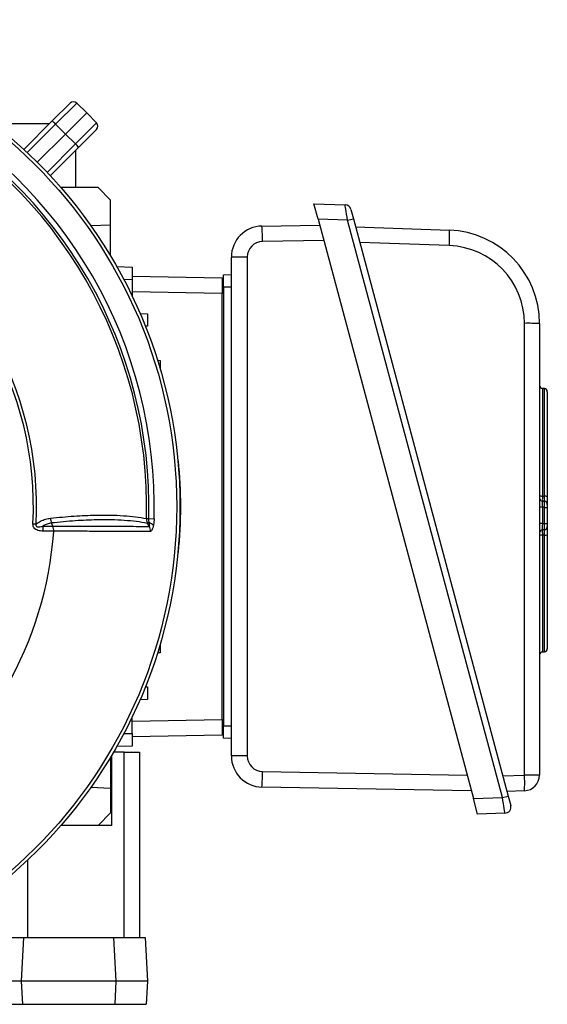
# Model space of a CAD drawing. Units: millimetres. Extents: x -1667 to 1027, y -927 to 927.
# Drawn here: x -1406 to -1236, y -185 to 131 of the extents above; entities that cross this region are included whole.
import ezdxf

# ---------------------------------------------------------------- set-up
doc = ezdxf.new("R2010")
doc.units = ezdxf.units.MM

msp = doc.modelspace()

# ---------------------------------------------------------------- linework, layer by layer
at = {"color": 7, "linetype": 'Continuous', "lineweight": 25}
for p, q in [((-1395.28, 98.46), (-1389.54, 104.21)), ((-1387.43, 104.23), (-1394.2, 97.46)), ((-1387.43, 104.23), (-1384.18, 101.08)), ((-1404.41, 89.33), (-1395.28, 98.46)), ((-1391, 94.26), (-1384.18, 101.08)), ((-1381.03, 97.83), (-1384.18, 101.08)), ((-1408.21, 97.6), (-1396.15, 97.6)), ((-1394.2, 97.46), (-1391, 94.26)), ((-1387.8, 91.06), (-1381.03, 97.83)), ((-1381.05, 95.72), (-1386.8, 89.98)), ((-1400.09, 85.17), (-1391, 94.26)), ((-1387.8, 91.06), (-1391, 94.26)), ((-1386.8, 89.98), (-1395.92, 80.85)), ((-1387.66, 77.05), (-1387.66, 89.11)), ((-1380.58, 77.03), (-1392.53, 77.07)), ((-1376.57, 73.01), (-1380.58, 77.03)), ((-1376.57, 65.01), (-1376.57, 73.01)), ((-1311.26, 71.86), (-1301.24, 71.51)), ((-1309.92, 66.86), (-1311.26, 71.86)), ((-1299.38, 70.03), (-1298.58, 67.03)), ((-1309.92, 66.86), (-1260.02, -119.37)), ((-1300.44, 66.53), (-1309.92, 66.86)), ((-1300.44, 66.53), (-1298.58, 67.03)), ((-1250.72, -119.04), (-1300.44, 66.53)), ((-1298.58, 67.03), (-1248.85, -118.55)), ((-1376.57, 65.01), (-1382.88, 64.74)), ((-1376.57, 55.06), (-1376.57, 65.01)), ((-1327.92, 64.68), (-1309.42, 65.01)), ((-1297.87, 64.39), (-1267.75, 63.34)), ((-1267.76, 58.39), (-1296.53, 59.39)), ((-1337.75, -105.66), (-1337.75, 54.68)), ((-1332.66, 54.71), (-1332.66, -105.64)), ((-1374.6, 51.68), (-1369.66, 51.51)), ((-1369.66, 51.51), (-1369.66, 47.51)), ((-1369.66, 47.51), (-1372.27, 47.42)), ((-1369.66, 48.52), (-1340.75, 48.01)), ((-1369.66, 47.51), (-1369.66, 42.23)), ((-1340.75, 48.01), (-1340.75, 43.01)), ((-1340.25, 49.01), (-1337.75, 49.1)), ((-1337.75, 45.01), (-1340.25, 45.01)), ((-1340.25, 45.01), (-1340.25, -95.99)), ((-1340.75, -93.99), (-1340.75, 43.01)), ((-1367.09, 36.6), (-1364.66, 36.51)), ((-1364.66, 36.51), (-1364.66, 32.51)), ((-1364.66, 32.51), (-1365.38, 32.49)), ((-1243.63, -111.8), (-1243.63, 33.4)), ((-1238.8, 33.36), (-1238.8, -111.84)), ((-1361.48, 21.54), (-1360.66, 21.51)), ((-1360.66, 21.51), (-1360.66, 18.85)), ((-1237.23, 12.43), (-1237.87, 12.48)), ((-1236.3, 11.44), (-1236.3, -22.33)), ((-1354.75, -10.77), (-1354.94, -10.74)), ((-1237.87, -22.11), (-1237.23, -22.15)), ((-1237.87, -23.73), (-1237.23, -23.78)), ((-1236.3, -24.78), (-1236.3, -25.77)), ((-1237.87, -25.73), (-1238.8, -25.73)), ((-1237.87, -25.73), (-1237.87, -30.97)), ((-1237.23, -25.77), (-1237.87, -25.73)), ((-1237.23, -30.93), (-1237.23, -25.77)), ((-1237.23, -25.77), (-1236.3, -25.77)), ((-1236.3, -25.77), (-1236.3, -30.93)), ((-1401.47, -31), (-1400.45, -31.05)), ((-1395.05, -31.84), (-1395.47, -30.76)), ((-1365.03, -29.35), (-1364.27, -29.37)), ((-1364.19, -30.62), (-1364.66, -30.91)), ((-1364.1, -31.85), (-1364.66, -30.91)), ((-1364.27, -29.37), (-1362.57, -29.42)), ((-1237.87, -30.97), (-1238.8, -30.97)), ((-1237.87, -30.97), (-1237.23, -30.93)), ((-1237.23, -30.93), (-1236.3, -30.93)), ((-1236.3, -30.93), (-1236.3, -31.93)), ((-1237.23, -32.92), (-1237.87, -32.97)), ((-1237.23, -34.69), (-1237.87, -34.73)), ((-1236.3, -34.58), (-1236.3, -71.2)), ((-1354.75, -40.21), (-1354.94, -40.23)), ((-1360.66, -72.49), (-1361.48, -72.52)), ((-1360.66, -69.83), (-1360.66, -72.49)), ((-1237.87, -72.24), (-1237.23, -72.2)), ((-1365.38, -83.46), (-1364.66, -83.49)), ((-1364.66, -83.49), (-1364.66, -87.49)), ((-1364.66, -87.49), (-1367.09, -87.57)), ((-1369.66, -98.49), (-1369.66, -93.21)), ((-1340.75, -93.99), (-1340.75, -98.99)), ((-1340.25, -95.99), (-1337.75, -95.99)), ((-1372.27, -98.4), (-1369.66, -98.49)), ((-1369.66, -98.49), (-1369.66, -102.49)), ((-1340.75, -98.99), (-1369.66, -99.49)), ((-1337.75, -100.08), (-1340.25, -99.99)), ((-1369.66, -102.49), (-1374.6, -102.66)), ((-1376.57, -106.03), (-1376.57, -115.99)), ((-1376.24, -105.49), (-1376.24, -127.99)), ((-1372.22, -104.49), (-1375.65, -104.49)), ((-1372.22, -163.99), (-1372.22, -104.49)), ((-1372.22, -104.49), (-1367.22, -104.49)), ((-1367.22, -104.49), (-1367.22, -163.99)), ((-1250.6, -112.04), (-1243.63, -111.8)), ((-1382.88, -115.72), (-1376.57, -115.99)), ((-1376.57, -115.99), (-1376.57, -123.99)), ((-1260.7, -116.83), (-1327.92, -115.66)), ((-1243.62, -116.84), (-1249.26, -117.04)), ((-1260.02, -119.37), (-1250.72, -119.04)), ((-1258.68, -124.37), (-1260.02, -119.37)), ((-1250.72, -119.04), (-1248.85, -118.55)), ((-1248.85, -118.55), (-1248.05, -121.54)), ((-1376.57, -123.99), (-1380.58, -128)), ((-1249.91, -124.06), (-1258.68, -124.37)), ((-1376.24, -127.99), (-1392.54, -128.05)), ((-1380.58, -128), (-1392.53, -128.04)), ((-1387.66, -128.03), (-1387.66, -128.03)), ((-1414.47, -163.99), (-1404.49, -163.99)), ((-1404.49, -163.99), (-1405.23, -178.09)), ((-1404.49, -163.99), (-1375.45, -163.99)), ((-1374.71, -178.09), (-1375.45, -163.99)), ((-1375.45, -163.99), (-1365.46, -163.99)), ((-1365.46, -163.99), (-1364.72, -178.09)), ((-1405.23, -178.09), (-1415.21, -178.09)), ((-1374.71, -178.09), (-1405.23, -178.09)), ((-1405.23, -178.09), (-1404.84, -185.49)), ((-1375.1, -185.49), (-1374.71, -178.09)), ((-1364.72, -178.09), (-1374.71, -178.09)), ((-1364.72, -178.09), (-1365.11, -185.49)), ((-1414.83, -185.49), (-1404.84, -185.49)), ((-1404.84, -185.49), (-1375.1, -185.49)), ((-1375.1, -185.49), (-1365.11, -185.49))]:
    msp.add_line(p, q, dxfattribs=at)
at = {"color": 8, "linetype": 'Continuous', "lineweight": 25}
for p, q in [((-1394.2, 97.46), (-1403.33, 88.33)), ((-1396.93, 81.93), (-1387.8, 91.06)), ((-1308.1, 60.05), (-1327.75, 59.71)), ((-1340.75, 43.01), (-1369.66, 43.52)), ((-1237.87, 12.48), (-1237.87, -22.11)), ((-1237.23, -22.15), (-1237.23, 12.43)), ((-1237.87, -34.73), (-1237.87, -72.24)), ((-1237.23, -72.2), (-1237.23, -34.69)), ((-1369.66, -94.49), (-1340.75, -93.99)), ((-1327.75, -110.64), (-1262.05, -111.79)), ((-1403.22, -139.2), (-1403.22, -163.99))]:
    msp.add_line(p, q, dxfattribs=at)
at = {"color": 7, "linetype": 'Continuous', "lineweight": 25}
for radius in [156.5, 155.45]:
    msp.add_circle((-1510.75, -25.49), radius, dxfattribs=at)
for centre, radius, start, end in [((-1510.75, -25.49), 148.23, 358.4811, 61.5188), ((-1388.47, 103.15), 1.5, 46, 135), ((-1510.75, -25.49), 145.77, 358.4811, 61.5188), ((-1510.75, -25.49), 146.53, 358.4811, 61.5188), ((-1401.91, 90.27), 10.54, 43.0221, 51.0458), ((-1382.11, 96.79), 1.5, 315, 44), ((-1394.99, 83.35), 10.54, 38.9542, 46.9779), ((-1510.75, -25.49), 110.44, 357.1111, 62.8889), ((-1510.75, -25.49), 109.42, 357.1111, 62.8889), ((-1301.31, 69.51), 2, 15, 88), ((-1327.75, 54.68), 10, 91, 180), ((-1401.22, 59.66), 73.47, 0.0322, 3.9163), ((-1304.76, 60.91), 37.09, 356.1031, 3.7593), ((-1268.8, 33.36), 30, 0, 88), ((-1327.66, 54.71), 5, 91, 180), ((-1268.63, 33.4), 25, 0, 88), ((-1333.95, -228.27), 282.98, 89.7398, 90.7692), ((-1242.45, -98.69), 132.1, 88.4166, 90.5123), ((-1237.8, 13.48), 1, 180, 266), ((-1237.3, 11.44), 1, 0, 86), ((-1500, -25.49), 146, 354.2142, 5.7858), ((-1238.08, -20.73), 1.39, 238.9637, 278.7628), ((-1237.02, -23.53), 1.4, 59.0884, 98.7356), ((-1237.8, -22.74), 1, 180, 266), ((-1237.3, -24.78), 1, 0, 86), ((-1365.13, -33.46), 2.99, 38.5525, 71.68), ((-1510.75, -25.49), 116.21, 303.9298, 356.0702), ((-1403.38, -33.24), 5.24, 358.2324, 15.8152), ((-1366.91, -33.31), 3.17, 357.1961, 27.6015), ((-1237.8, -33.97), 1, 94, 180), ((-1238.09, -36.8), 2.08, 83.9751, 110.0328), ((-1237.3, -31.93), 1, 274, 0), ((-1237.01, -32.61), 2.09, 264.0162, 289.8835), ((-1237.8, -73.24), 1, 94, 180), ((-1237.3, -71.2), 1, 274, 360), ((-1333.95, -388.62), 282.98, 89.7398, 90.7692), ((-1327.75, -105.66), 10, 180, 269), ((-1327.66, -105.64), 5, 180, 269), ((-1402.81, -110.59), 75.06, 356.1254, 359.9615), ((-1242.45, -243.89), 132.1, 88.4166, 90.5123), ((-1280.84, -114.36), 37.29, 356.1915, 3.9437), ((-1243.8, -111.84), 5, 272, 0), ((-1249.98, -122.06), 2, 272, 15)]:
    msp.add_arc(centre, radius, start, end, dxfattribs=at)
for centre, major_axis, ratio, start_param, end_param in [((-1300.5, 66.48), (-0.74, 5.03), 0.012916, 4.720223, 6.280816), ((-1237.8, -25.74), (-0.07, 2.01), 0.034415, 6.279571, 7.845502), ((-1237.3, -25.78), (0.07, 2), 0.034751, 4.716038, 6.281969), ((-1237.8, -30.96), (0.07, 2.01), 0.034415, 1.579276, 3.145207), ((-1237.3, -30.92), (-0.07, 2), 0.034751, 3.142809, 4.708739), ((-1250.78, -119.09), (-0.87, 4.97), 0.013346, 3.139744, 4.718391)]:
    msp.add_ellipse(centre, major_axis=major_axis, ratio=ratio, start_param=start_param, end_param=end_param, dxfattribs=at)
for points, knots in [([(-1340.25, 45.01), (-1340.25, 45.53), (-1340.25, 46.49), (-1340.25, 47.71), (-1340.25, 48.56), (-1340.25, 48.96), (-1340.25, 49), (-1340.25, 49.01)], [0, 0, 0, 0, 0.244657, 0.459599, 0.674524, 0.889137, 1, 1, 1, 1]), ([(-1237.87, -22.11), (-1237.87, -22.32), (-1237.89, -22.75), (-1237.89, -23.27), (-1237.89, -23.65), (-1237.87, -23.71), (-1237.87, -23.73)], [0, 0, 0, 0, 0.243503, 0.487189, 0.730427, 1, 1, 1, 1]), ([(-1237.23, -23.78), (-1237.22, -23.75), (-1237.21, -23.7), (-1237.21, -23.32), (-1237.21, -22.8), (-1237.22, -22.37), (-1237.23, -22.15)], [0, 0, 0, 0, 0.270222, 0.513083, 0.756417, 1, 1, 1, 1]), ([(-1236.3, -22.33), (-1236.3, -22.66), (-1236.3, -23.31), (-1236.3, -24.09), (-1236.3, -24.66), (-1236.3, -24.74), (-1236.3, -24.78)], [0, 0, 0, 0, 0.243442, 0.486906, 0.729911, 1, 1, 1, 1]), ([(-1395.83, -29.22), (-1393.26, -28.98), (-1388.12, -28.48), (-1381.84, -28.22), (-1376.62, -28.21), (-1372.37, -28.39), (-1368.45, -28.76), (-1366.17, -29.15), (-1365.03, -29.35)], [0, 0, 0, 0, 0.20322, 0.407695, 0.554727, 0.702232, 0.850872, 1, 1, 1, 1]), ([(-1398.15, -33.4), (-1398.74, -33.37), (-1399.57, -33.34), (-1400.59, -32.88), (-1401.12, -32.4), (-1401.44, -31.74), (-1401.46, -31.26), (-1401.47, -31)], [0, 0, 0, 0, 0.408138, 0.566168, 0.718957, 0.847752, 1, 1, 1, 1]), ([(-1400.45, -31.05), (-1400.48, -31.18), (-1400.51, -31.32), (-1400.51, -31.52), (-1400.48, -31.65), (-1400.41, -31.8), (-1400.28, -31.91), (-1400.03, -32.02), (-1399.54, -32.05), (-1398.95, -31.95), (-1398.52, -31.85), (-1398.34, -31.81)], [0, 0, 0, 0, 0.1131194, 0.1334554, 0.1832682, 0.227586, 0.2789435, 0.346644, 0.5004805, 0.7930439, 1, 1, 1, 1]), ([(-1400.45, -31.05), (-1399.97, -30.76), (-1398.97, -30.15), (-1397.43, -29.49), (-1396.36, -29.31), (-1395.83, -29.22)], [0, 0, 0, 0, 0.319379, 0.660348, 1, 1, 1, 1]), ([(-1395.47, -30.76), (-1395.95, -30.85), (-1396.9, -31.04), (-1397.85, -31.52), (-1398.32, -31.8), (-1398.34, -31.81)], [0, 0, 0, 0, 0.485601, 0.978332, 1, 1, 1, 1]), ([(-1364.66, -30.91), (-1364.71, -30.9), (-1365.84, -30.67), (-1368.2, -30.29), (-1372.06, -29.92), (-1376.3, -29.73), (-1381.49, -29.74), (-1387.77, -30.01), (-1392.9, -30.51), (-1395.47, -30.77)], [0, 0, 0, 0, 0.005913, 0.152561, 0.299676, 0.446307, 0.593411, 0.796077, 1, 1, 1, 1]), ([(-1365.03, -29.35), (-1365.02, -29.68), (-1364.99, -30.22), (-1364.76, -30.71), (-1364.66, -30.91)], [0, 0, 0, 0, 0.595304, 1, 1, 1, 1]), ([(-1364.19, -30.62), (-1364.19, -30.57), (-1364.23, -30.16), (-1364.25, -29.74), (-1364.27, -29.37)], [0, 0, 0, 0, 0.134906, 1, 1, 1, 1]), ([(-1364.1, -31.85), (-1364.09, -31.85), (-1364.05, -31.87), (-1364.02, -31.85), (-1363.99, -31.8), (-1363.98, -31.67), (-1364.02, -31.28), (-1364.12, -30.9), (-1364.19, -30.62)], [0, 0, 0, 0, 0.062079, 0.124639, 0.180027, 0.269533, 0.447508, 1, 1, 1, 1]), ([(-1362.79, -31.6), (-1362.81, -31.68), (-1362.9, -32.12), (-1363.1, -32.77), (-1363.42, -33.36), (-1363.64, -33.43), (-1363.74, -33.47)], [0, 0, 0, 0, 0.081521, 0.451811, 0.725287, 1, 1, 1, 1]), ([(-1362.57, -29.42), (-1362.6, -30.05), (-1362.64, -30.81), (-1362.77, -31.49), (-1362.79, -31.6)], [0, 0, 0, 0, 0.839313, 1, 1, 1, 1]), ([(-1398.34, -31.81), (-1397.31, -31.82), (-1396.16, -31.83), (-1395.16, -31.84), (-1395.05, -31.84)], [0, 0, 0, 0, 0.893827, 1, 1, 1, 1]), ([(-1394.81, -33.45), (-1394.91, -33.45), (-1395.93, -33.43), (-1397.1, -33.42), (-1398.15, -33.4)], [0, 0, 0, 0, 0.09921, 1, 1, 1, 1]), ([(-1394.81, -33.45), (-1394.81, -33.17), (-1394.81, -32.6), (-1394.97, -32.09), (-1395.05, -31.84)], [0, 0, 0, 0, 0.499977, 1, 1, 1, 1]), ([(-1395.05, -31.84), (-1393.84, -31.84), (-1390.58, -31.84), (-1385.63, -31.84), (-1380.33, -31.84), (-1375.49, -31.84), (-1371.16, -31.84), (-1367.3, -31.85), (-1365.17, -31.85), (-1364.1, -31.85)], [0, 0, 0, 0, 0.0903031, 0.2419319, 0.3935606, 0.5451687, 0.6967766, 0.8483883, 1, 1, 1, 1]), ([(-1363.74, -33.47), (-1364.81, -33.47), (-1366.95, -33.47), (-1370.82, -33.46), (-1375.17, -33.46), (-1380.02, -33.46), (-1385.33, -33.45), (-1390.31, -33.45), (-1393.59, -33.45), (-1394.81, -33.45)], [0, 0, 0, 0, 0.151507, 0.303014, 0.454521, 0.606027, 0.757534, 0.90904, 1, 1, 1, 1]), ([(-1237.87, -32.97), (-1237.87, -32.99), (-1237.89, -33.04), (-1237.89, -33.38), (-1237.89, -33.89), (-1237.88, -34.37), (-1237.87, -34.66), (-1237.87, -34.73)], [0, 0, 0, 0, 0.231716, 0.463632, 0.695074, 0.926259, 1, 1, 1, 1]), ([(-1237.23, -34.69), (-1237.23, -34.62), (-1237.22, -34.33), (-1237.21, -33.84), (-1237.2, -33.33), (-1237.21, -32.99), (-1237.22, -32.94), (-1237.23, -32.92)], [0, 0, 0, 0, 0.074467, 0.305585, 0.536604, 0.768166, 1, 1, 1, 1]), ([(-1236.3, -31.93), (-1236.3, -31.96), (-1236.3, -32.02), (-1236.3, -32.54), (-1236.3, -33.3), (-1236.3, -34.03), (-1236.3, -34.47), (-1236.3, -34.58)], [0, 0, 0, 0, 0.231671, 0.463365, 0.694559, 0.925628, 1, 1, 1, 1]), ([(-1340.25, -99.99), (-1340.25, -99.93), (-1340.25, -99.82), (-1340.25, -99.04), (-1340.25, -97.99), (-1340.25, -96.9), (-1340.25, -96.22), (-1340.25, -95.99)], [0, 0, 0, 0, 0.244657, 0.459599, 0.674524, 0.889137, 1, 1, 1, 1])]:
    msp.add_open_spline(points, degree=3, knots=knots, dxfattribs=at)
msp.add_open_spline([(-1395.83, -29.22), (-1395.81, -29.49), (-1395.76, -30.03), (-1395.57, -30.52), (-1395.47, -30.77)], degree=3, dxfattribs=at)

doc.saveas('drawing.dxf')
